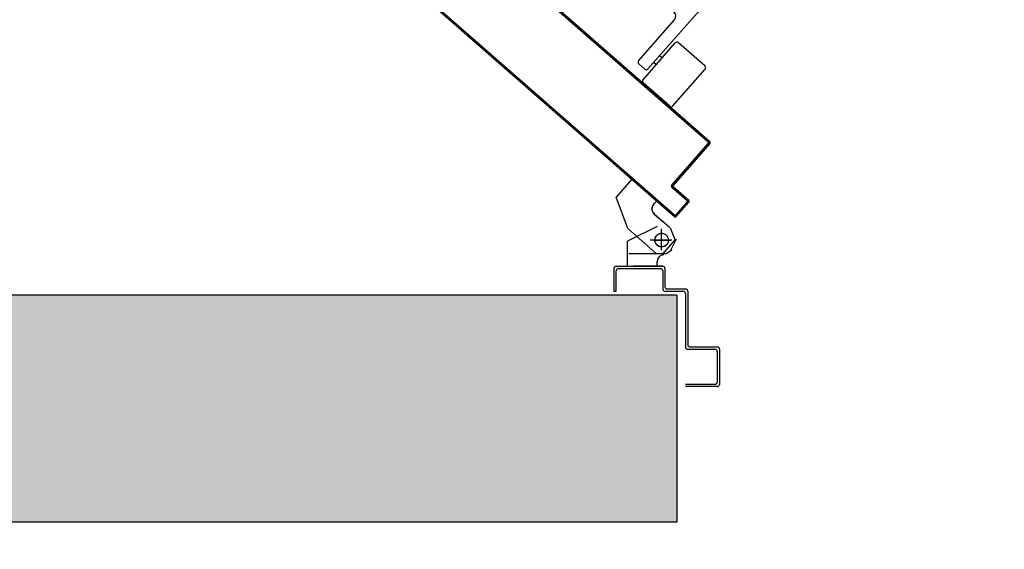
# Model space of a CAD drawing. Units: millimetres. Extents: x -8148 to -8043, y -13487 to -13435.
# Drawn here: x -8072 to -8071, y -13448 to -13448 of the extents above; entities that cross this region are included whole.
import ezdxf

# ---------------------------------------------------------------- set-up
doc = ezdxf.new("R2010")
doc.units = ezdxf.units.MM
doc.linetypes.add('LINEA-PUNTO', pattern=[1, 0.5, -0.25, 0, -0.25])
doc.linetypes.add('TRATTEGGIATA', pattern=[0.2, 0.1, -0.1])
for name, color, linetype in [('02 APE-PILASTRI', 2, 'Continuous'), ('ANTIPANICO', 2, 'Continuous'), ('BLOCCO_TITOLO', 7, 'Continuous'), ('LAYER01', 7, 'Continuous'), ('PORTA', 1, 'Continuous'), ('QUOTE', 3, 'Continuous'), ('REI', 150, 'Continuous')]:
    doc.layers.add(name, color=color, linetype=linetype)
doc.styles.add('ROMANS', font='ROMANS.shx', dxfattribs={"width": 0.8, "oblique": 15})
doc.dimstyles.new('MICHELE', dxfattribs={"dimscale": 0.015, "dimtxt": 15, "dimasz": 15, "dimexe": 1, "dimexo": 10, "dimgap": 5, "dimtad": 1, "dimdec": 0, "dimlfac": 100, "dimdsep": 46, "dimtxsty": 'ROMANS', "dimcen": 0, "dimse1": 1, "dimse2": 1, "dimclrd": 4, "dimclre": 4, "dimclrt": 4, "dimadec": 0, "dimazin": 0, "dimtfac": 1, "dimtdec": 0, "dimtix": 1, "dimtofl": 0, "dimtmove": 1, "dimatfit": 1, "dimfxl": 1, "dimtolj": 1, "dimtzin": 0, "dimarcsym": 0})

# ---------------------------------------------------------------- blocks, each defined once
blk = doc.blocks.new('*D418')
at = {"layer": 'DEFPOINTS', "color": 0, "transparency": 16777216}
for p in [(-8080.81659, -13448.32604), (-8066.36646, -13448.32604), (-8080.66809, -13448.45304)]:
    blk.add_point(p, dxfattribs=at)
at = {"layer": 'QUOTE', "color": 4, "lineweight": -2, "transparency": 16777216}
for p, q in [((-8066.36646, -13448.10104), (-8066.36646, -13447.87604)), ((-8066.36646, -13448.67804), (-8066.36646, -13448.90304))]:
    blk.add_line(p, q, dxfattribs=at)
at = {"layer": 'QUOTE', "color": 4, "transparency": 16777216}
for points in [[(-8066.40396, -13448.10104), (-8066.32896, -13448.10104), (-8066.36646, -13448.32604)], [(-8066.40396, -13448.67804), (-8066.32896, -13448.67804), (-8066.36646, -13448.45304)]]:
    blk.add_solid(points, dxfattribs=at)
at = {"layer": 'QUOTE', "color": 4, "transparency": 16777216, "insert": (-8066.55396, -13448.38954), "char_height": 0.225, "attachment_point": 5, "rotation": 90, "style": 'ROMANS'}
blk.add_mtext('\\A1;13', dxfattribs=at)
blk = doc.blocks.new('*D419')
at = {"layer": 'DEFPOINTS', "color": 0, "transparency": 16777216}
for p in [(-8084.53114, -13440.95804), (-8066.36646, -13440.95804), (-8080.81659, -13448.32604)]:
    blk.add_point(p, dxfattribs=at)
at = {"layer": 'QUOTE', "color": 4, "lineweight": -2, "transparency": 16777216}
blk.add_line((-8066.36646, -13448.10104), (-8066.36646, -13441.18304), dxfattribs=at)
at = {"layer": 'QUOTE', "color": 4, "transparency": 16777216}
for points in [[(-8066.40396, -13441.18304), (-8066.32896, -13441.18304), (-8066.36646, -13440.95804)], [(-8066.40396, -13448.10104), (-8066.32896, -13448.10104), (-8066.36646, -13448.32604)]]:
    blk.add_solid(points, dxfattribs=at)
at = {"layer": 'QUOTE', "color": 4, "transparency": 16777216, "insert": (-8066.55396, -13444.64204), "char_height": 0.225, "attachment_point": 5, "rotation": 90, "style": 'ROMANS'}
blk.add_mtext('\\A1;737', dxfattribs=at)

msp = doc.modelspace()

# ---------------------------------------------------------------- hatches: boundary and pattern name
at = {"layer": 'REI'}
h = msp.add_hatch(color=256, dxfattribs=at)
h.dxf.hatch_style = 1
h.paths.add_polyline_path([(-8071.0813, -13448.30804), (-8071.0813, -13448.10804), (-8072.23009, -13448.10804), (-8072.23009, -13448.30804)])

# ---------------------------------------------------------------- linework, layer by layer
at = {"layer": '02 APE-PILASTRI', "linetype": 'Continuous', "ltscale": 5}
for p, q in [((-8071.0813, -13448.10804), (-8072.23009, -13448.10804)), ((-8071.0813, -13448.10804), (-8071.0813, -13448.30804)), ((-8071.0813, -13448.30804), (-8072.23009, -13448.30804))]:
    msp.add_line(p, q, dxfattribs=at)
at = {"layer": 'ANTIPANICO', "linetype": 'Continuous'}
for p, q in [((-8071.1066, -13447.90896), (-8071.05193, -13447.84651)), ((-8071.11487, -13447.90171), (-8071.08326, -13447.8656)), ((-8071.11093, -13447.91846), (-8071.0826, -13447.88611)), ((-8071.05646, -13447.90634), (-8071.07978, -13447.88592)), ((-8071.09413, -13447.89927), (-8071.09639, -13447.8973)), ((-8071.10942, -13447.90915), (-8071.11469, -13447.90454)), ((-8071.0994, -13447.90529), (-8071.10166, -13447.90332)), ((-8071.0846, -13447.94152), (-8071.05627, -13447.90916)), ((-8071.08742, -13447.9417), (-8071.11074, -13447.92128))]:
    msp.add_line(p, q, dxfattribs=at)
for centre, radius, start, end in [((-8071.08702, -13447.86231), 0.005, 318.79791, 48.79791), ((-8071.0811, -13447.88743), 0.002, 48.79791, 138.79791), ((-8071.11337, -13447.90303), 0.002, 138.79791, 228.79791), ((-8071.1081, -13447.90764), 0.002, 228.79791, 318.79791), ((-8071.05777, -13447.90785), 0.002, 318.79791, 48.79791), ((-8071.10942, -13447.91978), 0.002, 138.79791, 228.79791), ((-8071.0861, -13447.9402), 0.002, 228.79791, 318.79791)]:
    msp.add_arc(centre, radius, start, end, dxfattribs=at)
at = {"layer": 'BLOCCO_TITOLO', "color": 7, "linetype": 'TRATTEGGIATA'}
for p, q in [((-8071.12093, -13448.00621), (-8071.13469, -13448.02193)), ((-8071.09911, -13448.02531), (-8071.12093, -13448.00621)), ((-8071.12435, -13448.04959), (-8071.13469, -13448.02193)), ((-8071.09911, -13448.02531), (-8071.10167, -13448.02824)), ((-8071.10111, -13448.03671), (-8071.09359, -13448.04329)), ((-8071.08757, -13448.04856), (-8071.09509, -13448.04198)), ((-8071.0946, -13448.06665), (-8071.0946, -13448.05165)), ((-8071.0856, -13448.05965), (-8071.1046, -13448.05965)), ((-8071.0866, -13448.06865), (-8071.0816, -13448.05865)), ((-8071.0856, -13448.06865), (-8071.0906, -13448.07165)), ((-8071.0906, -13448.07165), (-8071.1236, -13448.07165))]:
    msp.add_line(p, q, dxfattribs=at)
msp.add_circle((-8071.0946, -13448.05965), 0.006, dxfattribs=at)
msp.add_arc((-8071.09716, -13448.03219), 0.006, 138.79791, 228.79791, dxfattribs=at)
at = {"layer": 'LAYER01', "color": 7, "linetype": 'Continuous'}
for p, q in [((-8071.12095, -13448.00615), (-8071.13471, -13448.02187)), ((-8071.12087, -13448.00622), (-8071.13463, -13448.02194)), ((-8071.12087, -13448.00622), (-8071.12095, -13448.00615)), ((-8071.12094, -13448.00622), (-8071.12088, -13448.00615)), ((-8071.09912, -13448.02533), (-8071.12094, -13448.00622)), ((-8071.09906, -13448.02525), (-8071.12088, -13448.00615)), ((-8071.12438, -13448.04958), (-8071.13472, -13448.02192)), ((-8071.09913, -13448.02526), (-8071.10169, -13448.02818)), ((-8071.09905, -13448.02532), (-8071.10161, -13448.02825)), ((-8071.09905, -13448.02532), (-8071.09913, -13448.02526)), ((-8071.09912, -13448.02533), (-8071.09906, -13448.02525)), ((-8071.10161, -13448.02825), (-8071.10169, -13448.02818)), ((-8071.10169, -13448.02818), (-8071.10161, -13448.02825)), ((-8071.10112, -13448.03672), (-8071.0936, -13448.04331)), ((-8071.10106, -13448.03665), (-8071.09353, -13448.04323)), ((-8071.08758, -13448.04858), (-8071.0951, -13448.04199)), ((-8071.08751, -13448.0485), (-8071.09504, -13448.04192)), ((-8071.09863, -13448.04764), (-8071.12463, -13448.06064)), ((-8071.09858, -13448.04773), (-8071.12458, -13448.06073)), ((-8071.09953, -13448.07134), (-8071.12436, -13448.0496)), ((-8071.09858, -13448.04773), (-8071.09863, -13448.04764)), ((-8071.0986, -13448.04763), (-8071.0986, -13448.04773)), ((-8071.08256, -13448.05955), (-8071.08679, -13448.0492)), ((-8071.12465, -13448.08257), (-8071.12465, -13448.06068)), ((-8071.12465, -13448.06068), (-8071.12455, -13448.06068)), ((-8071.12458, -13448.06073), (-8071.12463, -13448.06064)), ((-8071.12455, -13448.08257), (-8071.12455, -13448.06068)), ((-8071.09376, -13448.07234), (-8071.08256, -13448.05955)), ((-8071.09865, -13448.07868), (-8071.09855, -13448.07868)), ((-8071.09865, -13448.08257), (-8071.09865, -13448.07868)), ((-8071.09865, -13448.07868), (-8071.09855, -13448.07868)), ((-8071.09855, -13448.08257), (-8071.09855, -13448.07868)), ((-8071.0926, -13448.07263), (-8071.0926, -13448.07273)), ((-8071.0926, -13448.07263), (-8071.0926, -13448.07273)), ((-8071.13664, -13448.08473), (-8071.13664, -13448.10473)), ((-8071.13464, -13448.08273), (-8071.09364, -13448.08273)), ((-8071.13464, -13448.10473), (-8071.13464, -13448.08673)), ((-8071.13264, -13448.08473), (-8071.09564, -13448.08473)), ((-8071.11965, -13448.08264), (-8071.11955, -13448.08264)), ((-8071.0936, -13448.08264), (-8071.1196, -13448.08264)), ((-8071.09365, -13448.08264), (-8071.09355, -13448.08264)), ((-8071.09364, -13448.08673), (-8071.09364, -13448.10273)), ((-8071.09164, -13448.08473), (-8071.09164, -13448.10073)), ((-8071.13664, -13448.10473), (-8071.13464, -13448.10473)), ((-8071.13664, -13448.10473), (-8071.13464, -13448.10473)), ((-8071.09164, -13448.10473), (-8071.07564, -13448.10473)), ((-8071.08964, -13448.10273), (-8071.07364, -13448.10273)), ((-8071.07164, -13448.10473), (-8071.07164, -13448.15173)), ((-8071.07364, -13448.10673), (-8071.07364, -13448.15373)), ((-8071.07164, -13448.15573), (-8071.04764, -13448.15573)), ((-8071.06964, -13448.15373), (-8071.04564, -13448.15373)), ((-8071.04564, -13448.15368), (-8071.04564, -13448.15378)), ((-8071.04359, -13448.15573), (-8071.04369, -13448.15573)), ((-8071.04364, -13448.15573), (-8071.04364, -13448.18673)), ((-8071.04564, -13448.15773), (-8071.04564, -13448.18473)), ((-8071.04764, -13448.18673), (-8071.07364, -13448.18673)), ((-8071.04564, -13448.18873), (-8071.07364, -13448.18873))]:
    msp.add_line(p, q, dxfattribs=at)
at = {"layer": 'LAYER01', "color": 7, "linetype": 'LINEA-PUNTO'}
for p, q in [((-8071.0946, -13448.06868), (-8071.0946, -13448.04968)), ((-8071.1016, -13448.05968), (-8071.0866, -13448.05968))]:
    msp.add_line(p, q, dxfattribs=at)
at = {"layer": 'LAYER01', "color": 7, "linetype": 'Continuous'}
msp.add_circle((-8071.0946, -13448.05968), 0.006, dxfattribs=at)
for centre, radius, start, end in [((-8071.09714, -13448.03217), 0.00605, 138.79791, 228.79791), ((-8071.09714, -13448.03217), 0.00595, 138.79791, 228.79791), ((-8071.0926, -13448.07868), 0.00605, 90, 180), ((-8071.0926, -13448.07868), 0.00595, 90, 180), ((-8071.13464, -13448.08473), 0.002, 90, 180), ((-8071.13264, -13448.08673), 0.002, 90, 180), ((-8071.09564, -13448.08673), 0.002, 0, 90), ((-8071.09364, -13448.08473), 0.002, 0, 90), ((-8071.09164, -13448.10273), 0.002, 180, 270), ((-8071.08964, -13448.10073), 0.002, 180, 270), ((-8071.07564, -13448.10673), 0.002, 0, 90), ((-8071.07364, -13448.10473), 0.002, 0, 90), ((-8071.07164, -13448.15373), 0.002, 180, 270), ((-8071.06964, -13448.15173), 0.002, 180, 270), ((-8071.04764, -13448.15773), 0.002, 0, 90), ((-8071.04564, -13448.15573), 0.00205, 0, 90), ((-8071.04564, -13448.15573), 0.00195, 0, 90), ((-8071.04764, -13448.18473), 0.002, 270, 0), ((-8071.04564, -13448.18673), 0.002, 270, 0)]:
    msp.add_arc(centre, radius, start, end, dxfattribs=at)
for points in [[(-8071.12087, -13448.00622), (-8071.13463, -13448.02194), (-8071.12095, -13448.00615), (-8071.13471, -13448.02187)], [(-8071.09905, -13448.02532), (-8071.10161, -13448.02825), (-8071.09913, -13448.02526), (-8071.10169, -13448.02818)], [(-8071.10106, -13448.03665), (-8071.09353, -13448.04323), (-8071.10112, -13448.03672), (-8071.0936, -13448.04331)], [(-8071.08758, -13448.04858), (-8071.0951, -13448.04199), (-8071.08751, -13448.0485), (-8071.09504, -13448.04192)], [(-8071.09858, -13448.04773), (-8071.12458, -13448.06073), (-8071.09863, -13448.04764), (-8071.12463, -13448.06064)], [(-8071.12465, -13448.08257), (-8071.12465, -13448.06068), (-8071.12455, -13448.08257), (-8071.12455, -13448.06068)], [(-8071.09865, -13448.08257), (-8071.09865, -13448.07868), (-8071.09855, -13448.08257), (-8071.09855, -13448.07868)]]:
    msp.add_solid(points, dxfattribs=at)
at = {"layer": 'PORTA'}
for p, q in [((-8071.09274, -13447.93762), (-8071.36255, -13447.70141)), ((-8071.05352, -13447.97329), (-8071.36255, -13447.70273)), ((-8071.05358, -13447.97336), (-8071.36255, -13447.70287)), ((-8071.08317, -13448.03904), (-8071.36255, -13447.79444)), ((-8071.27994, -13447.86674), (-8071.27868, -13447.86666)), ((-8071.277, -13447.86812), (-8071.27826, -13447.86821)), ((-8071.27659, -13447.86968), (-8071.27532, -13447.86959)), ((-8071.27362, -13447.87108), (-8071.27488, -13447.87117)), ((-8071.17586, -13447.86617), (-8071.1746, -13447.86609)), ((-8071.17289, -13447.86758), (-8071.17416, -13447.86767)), ((-8071.17248, -13447.86914), (-8071.17122, -13447.86905)), ((-8071.16951, -13447.87054), (-8071.17077, -13447.87063)), ((-8071.27321, -13447.87264), (-8071.27194, -13447.87255)), ((-8071.27024, -13447.87405), (-8071.2715, -13447.87413)), ((-8071.26982, -13447.8756), (-8071.26856, -13447.87551)), ((-8071.26686, -13447.87701), (-8071.26812, -13447.87709)), ((-8071.26644, -13447.87856), (-8071.26518, -13447.87847)), ((-8071.26347, -13447.87997), (-8071.26474, -13447.88005)), ((-8071.1691, -13447.8721), (-8071.16784, -13447.87201)), ((-8071.16613, -13447.87351), (-8071.16739, -13447.87359)), ((-8071.16572, -13447.87506), (-8071.16445, -13447.87497)), ((-8071.16278, -13447.87644), (-8071.16404, -13447.87652)), ((-8071.16233, -13447.87802), (-8071.16107, -13447.87793)), ((-8071.1594, -13447.8794), (-8071.16066, -13447.87949)), ((-8071.26306, -13447.88152), (-8071.2618, -13447.88144)), ((-8071.26012, -13447.8829), (-8071.26139, -13447.88299)), ((-8071.25968, -13447.88448), (-8071.25842, -13447.8844)), ((-8071.25674, -13447.88586), (-8071.258, -13447.88595)), ((-8071.2563, -13447.88744), (-8071.25504, -13447.88736)), ((-8071.25336, -13447.88883), (-8071.25462, -13447.88891)), ((-8071.15895, -13447.88098), (-8071.15769, -13447.8809)), ((-8071.15601, -13447.88236), (-8071.15728, -13447.88245)), ((-8071.15557, -13447.88394), (-8071.15431, -13447.88386)), ((-8071.15263, -13447.88532), (-8071.1539, -13447.88541)), ((-8071.15222, -13447.88688), (-8071.15096, -13447.88679)), ((-8071.14925, -13447.88829), (-8071.15051, -13447.88837)), ((-8071.25292, -13447.8904), (-8071.25165, -13447.89032)), ((-8071.24998, -13447.89179), (-8071.25124, -13447.89187)), ((-8071.24957, -13447.89334), (-8071.2483, -13447.89325)), ((-8071.2466, -13447.89475), (-8071.24786, -13447.89483)), ((-8071.24618, -13447.8963), (-8071.24492, -13447.89621)), ((-8071.14884, -13447.88984), (-8071.14758, -13447.88975)), ((-8071.14587, -13447.89125), (-8071.14713, -13447.89133)), ((-8071.14546, -13447.8928), (-8071.14419, -13447.89271)), ((-8071.14249, -13447.89421), (-8071.14375, -13447.89429)), ((-8071.14208, -13447.89576), (-8071.14081, -13447.89567)), ((-8071.13911, -13447.89717), (-8071.14037, -13447.89725)), ((-8071.24322, -13447.89771), (-8071.24448, -13447.89779)), ((-8071.2428, -13447.89926), (-8071.24154, -13447.89918)), ((-8071.23983, -13447.90067), (-8071.2411, -13447.90075)), ((-8071.23942, -13447.90222), (-8071.23816, -13447.90214)), ((-8071.23645, -13447.90363), (-8071.23771, -13447.90371)), ((-8071.23604, -13447.90518), (-8071.23478, -13447.9051)), ((-8071.13869, -13447.89872), (-8071.13743, -13447.89864)), ((-8071.13576, -13447.9001), (-8071.13702, -13447.90019)), ((-8071.13531, -13447.90168), (-8071.13405, -13447.9016)), ((-8071.13237, -13447.90306), (-8071.13364, -13447.90315)), ((-8071.13193, -13447.90464), (-8071.13067, -13447.90456)), ((-8071.12899, -13447.90603), (-8071.13026, -13447.90611)), ((-8071.2331, -13447.90657), (-8071.23436, -13447.90665)), ((-8071.23266, -13447.90814), (-8071.23139, -13447.90806)), ((-8071.22972, -13447.90953), (-8071.23098, -13447.90961)), ((-8071.22928, -13447.9111), (-8071.22801, -13447.91102)), ((-8071.22634, -13447.91249), (-8071.2276, -13447.91257)), ((-8071.22589, -13447.91407), (-8071.22463, -13447.91398)), ((-8071.12855, -13447.9076), (-8071.12729, -13447.90752)), ((-8071.12561, -13447.90899), (-8071.12687, -13447.90907)), ((-8071.1252, -13447.91054), (-8071.12394, -13447.91045)), ((-8071.12223, -13447.91195), (-8071.12349, -13447.91203)), ((-8071.12182, -13447.9135), (-8071.12055, -13447.91342)), ((-8071.22296, -13447.91545), (-8071.22422, -13447.91553)), ((-8071.22254, -13447.917), (-8071.22128, -13447.91692)), ((-8071.21957, -13447.91841), (-8071.22084, -13447.91849)), ((-8071.21916, -13447.91996), (-8071.2179, -13447.91988)), ((-8071.21619, -13447.92137), (-8071.21746, -13447.92145)), ((-8071.21578, -13447.92292), (-8071.21452, -13447.92284)), ((-8071.11885, -13447.91491), (-8071.12011, -13447.91499)), ((-8071.11167, -13447.92238), (-8071.11041, -13447.9223)), ((-8071.21281, -13447.92433), (-8071.21407, -13447.92442)), ((-8071.2124, -13447.92588), (-8071.21114, -13447.9258)), ((-8071.20943, -13447.92729), (-8071.21069, -13447.92738)), ((-8071.20902, -13447.92884), (-8071.20775, -13447.92876)), ((-8071.20608, -13447.93023), (-8071.20734, -13447.93031)), ((-8071.20564, -13447.93181), (-8071.20437, -13447.93172)), ((-8071.10873, -13447.92377), (-8071.11, -13447.92385)), ((-8071.10829, -13447.92534), (-8071.10703, -13447.92526)), ((-8071.10535, -13447.92673), (-8071.10662, -13447.92681)), ((-8071.10491, -13447.9283), (-8071.10365, -13447.92822)), ((-8071.10197, -13447.92969), (-8071.10323, -13447.92977)), ((-8071.10153, -13447.93127), (-8071.10027, -13447.93118)), ((-8071.2027, -13447.93319), (-8071.20396, -13447.93327)), ((-8071.20225, -13447.93477), (-8071.20099, -13447.93468)), ((-8071.19932, -13447.93615), (-8071.20058, -13447.93623)), ((-8071.19887, -13447.93773), (-8071.19761, -13447.93764)), ((-8071.19593, -13447.93911), (-8071.1972, -13447.93919)), ((-8071.19552, -13447.94066), (-8071.19426, -13447.94058)), ((-8071.09859, -13447.93265), (-8071.09985, -13447.93273)), ((-8071.09818, -13447.9342), (-8071.09691, -13447.93412)), ((-8071.09521, -13447.93561), (-8071.09647, -13447.93569)), ((-8071.0948, -13447.93716), (-8071.09353, -13447.93708)), ((-8071.0918, -13447.93857), (-8071.09309, -13447.93865)), ((-8071.0928, -13447.9377), (-8071.09274, -13447.93762)), ((-8071.0928, -13447.9377), (-8071.09274, -13447.93762)), ((-8071.05217, -13447.97327), (-8071.0928, -13447.9377)), ((-8071.05211, -13447.97319), (-8071.09274, -13447.93762)), ((-8071.09141, -13447.94012), (-8071.09012, -13447.94004)), ((-8071.19255, -13447.94207), (-8071.19382, -13447.94216)), ((-8071.19214, -13447.94362), (-8071.19085, -13447.94354)), ((-8071.18914, -13447.94503), (-8071.19041, -13447.94512)), ((-8071.18873, -13447.94658), (-8071.18747, -13447.9465)), ((-8071.18576, -13447.94799), (-8071.18702, -13447.94808)), ((-8071.18535, -13447.94954), (-8071.18409, -13447.94946)), ((-8071.08842, -13447.94153), (-8071.08971, -13447.94162)), ((-8071.08803, -13447.94308), (-8071.08674, -13447.943)), ((-8071.08504, -13447.94449), (-8071.08633, -13447.94458)), ((-8071.08465, -13447.94604), (-8071.08336, -13447.94596)), ((-8071.08168, -13447.94743), (-8071.08298, -13447.94751)), ((-8071.08127, -13447.94901), (-8071.07998, -13447.94892)), ((-8071.18238, -13447.95095), (-8071.18364, -13447.95104)), ((-8071.18197, -13447.9525), (-8071.1807, -13447.95242)), ((-8071.17903, -13447.95389), (-8071.18029, -13447.95397)), ((-8071.17859, -13447.95547), (-8071.17732, -13447.95538)), ((-8071.17565, -13447.95685), (-8071.17691, -13447.95693)), ((-8071.0783, -13447.95039), (-8071.07959, -13447.95047)), ((-8071.07789, -13447.95197), (-8071.0766, -13447.95188)), ((-8071.07492, -13447.95335), (-8071.07621, -13447.95343)), ((-8071.07451, -13447.95493), (-8071.07322, -13447.95484)), ((-8071.07154, -13447.95631), (-8071.07283, -13447.9564)), ((-8071.07115, -13447.95786), (-8071.06986, -13447.95778)), ((-8071.1752, -13447.95843), (-8071.17394, -13447.95834)), ((-8071.17227, -13447.95981), (-8071.17353, -13447.95989)), ((-8071.17182, -13447.96139), (-8071.17056, -13447.9613)), ((-8071.16888, -13447.96277), (-8071.17015, -13447.96286)), ((-8071.16847, -13447.96432), (-8071.16721, -13447.96424)), ((-8071.1655, -13447.96573), (-8071.16677, -13447.96582)), ((-8071.06816, -13447.95927), (-8071.06945, -13447.95936)), ((-8071.06777, -13447.96082), (-8071.06648, -13447.96074)), ((-8071.06478, -13447.96223), (-8071.06607, -13447.96232)), ((-8071.06439, -13447.96378), (-8071.0631, -13447.9637)), ((-8071.0614, -13447.96519), (-8071.06269, -13447.96528)), ((-8071.06101, -13447.96675), (-8071.05972, -13447.96666)), ((-8071.16509, -13447.96728), (-8071.16383, -13447.9672)), ((-8071.16212, -13447.96869), (-8071.16338, -13447.96878)), ((-8071.16171, -13447.97024), (-8071.16045, -13447.97016)), ((-8071.15874, -13447.97165), (-8071.16, -13447.97174)), ((-8071.15833, -13447.97321), (-8071.15706, -13447.97312)), ((-8071.15536, -13447.97462), (-8071.15662, -13447.9747)), ((-8071.08577, -13448.01157), (-8071.0535, -13447.9747)), ((-8071.0857, -13448.01164), (-8071.05342, -13447.97477)), ((-8071.05208, -13447.97461), (-8071.08436, -13448.01148)), ((-8071.05201, -13447.97468), (-8071.08429, -13448.01154)), ((-8071.05801, -13447.96815), (-8071.0593, -13447.96824)), ((-8071.05763, -13447.96971), (-8071.05634, -13447.96962)), ((-8071.05466, -13447.97109), (-8071.05595, -13447.97117)), ((-8071.05425, -13447.97267), (-8071.05296, -13447.97258)), ((-8071.05358, -13447.97336), (-8071.05352, -13447.97329)), ((-8071.05352, -13447.97329), (-8071.05358, -13447.97336)), ((-8071.05342, -13447.97477), (-8071.0535, -13447.9747)), ((-8071.0535, -13447.9747), (-8071.05342, -13447.97477)), ((-8071.05187, -13447.97409), (-8071.05319, -13447.97418)), ((-8071.05211, -13447.97319), (-8071.05217, -13447.97327)), ((-8071.05217, -13447.97327), (-8071.05211, -13447.97319)), ((-8071.05201, -13447.97468), (-8071.05208, -13447.97461)), ((-8071.05201, -13447.97468), (-8071.05208, -13447.97461)), ((-8071.15495, -13447.97617), (-8071.15368, -13447.97608)), ((-8071.15201, -13447.97755), (-8071.15327, -13447.97763)), ((-8071.15156, -13447.97913), (-8071.1503, -13447.97904)), ((-8071.14863, -13447.98051), (-8071.14989, -13447.9806)), ((-8071.14818, -13447.98209), (-8071.14692, -13447.98201)), ((-8071.14524, -13447.98347), (-8071.14651, -13447.98356)), ((-8071.06053, -13447.98422), (-8071.06182, -13447.98431)), ((-8071.06032, -13447.9826), (-8071.05903, -13447.98251)), ((-8071.05757, -13447.98084), (-8071.05886, -13447.98092)), ((-8071.05739, -13447.97925), (-8071.0561, -13447.97916)), ((-8071.05461, -13447.97746), (-8071.0559, -13447.97754)), ((-8071.05443, -13447.97587), (-8071.05314, -13447.97578)), ((-8071.1448, -13447.98505), (-8071.14354, -13447.98497)), ((-8071.14186, -13447.98643), (-8071.14313, -13447.98652)), ((-8071.14145, -13447.98799), (-8071.14019, -13447.9879)), ((-8071.13848, -13447.98939), (-8071.13974, -13447.98948)), ((-8071.13807, -13447.99095), (-8071.13681, -13447.99086)), ((-8071.1351, -13447.99236), (-8071.13636, -13447.99244)), ((-8071.06921, -13447.99275), (-8071.06791, -13447.99266)), ((-8071.06645, -13447.99098), (-8071.06774, -13447.99107)), ((-8071.06625, -13447.98936), (-8071.06495, -13447.98928)), ((-8071.06349, -13447.9876), (-8071.06478, -13447.98769)), ((-8071.06328, -13447.98598), (-8071.06199, -13447.9859)), ((-8071.13469, -13447.99391), (-8071.13342, -13447.99382)), ((-8071.13172, -13447.99532), (-8071.13298, -13447.9954)), ((-8071.13131, -13447.99687), (-8071.13004, -13447.99678)), ((-8071.12834, -13447.99828), (-8071.1296, -13447.99836)), ((-8071.12792, -13447.99983), (-8071.12666, -13447.99975)), ((-8071.12499, -13448.00121), (-8071.12625, -13448.0013)), ((-8071.0753, -13448.0011), (-8071.07659, -13448.00119)), ((-8071.07513, -13447.99951), (-8071.07384, -13447.99942)), ((-8071.07234, -13447.99772), (-8071.07363, -13447.9978)), ((-8071.07217, -13447.99613), (-8071.07088, -13447.99604)), ((-8071.06941, -13447.99437), (-8071.0707, -13447.99445)), ((-8071.12454, -13448.00279), (-8071.12328, -13448.00271)), ((-8071.1216, -13448.00417), (-8071.12287, -13448.00426)), ((-8071.12116, -13448.00575), (-8071.1199, -13448.00567)), ((-8071.11822, -13448.00714), (-8071.11949, -13448.00722)), ((-8071.11778, -13448.00871), (-8071.11652, -13448.00863)), ((-8071.11484, -13448.0101), (-8071.1161, -13448.01018)), ((-8071.08398, -13448.00963), (-8071.08269, -13448.00954)), ((-8071.08122, -13448.00786), (-8071.08251, -13448.00795)), ((-8071.08105, -13448.00627), (-8071.07976, -13448.00619)), ((-8071.07826, -13448.00448), (-8071.07955, -13448.00457)), ((-8071.07809, -13448.00289), (-8071.0768, -13448.00281)), ((-8071.11443, -13448.01165), (-8071.11317, -13448.01156)), ((-8071.11146, -13448.01306), (-8071.11272, -13448.01314)), ((-8071.11105, -13448.01461), (-8071.10978, -13448.01452)), ((-8071.10808, -13448.01602), (-8071.10934, -13448.0161)), ((-8071.10767, -13448.01757), (-8071.1064, -13448.01749)), ((-8071.08577, -13448.01157), (-8071.0857, -13448.01164)), ((-8071.08577, -13448.01157), (-8071.0857, -13448.01164)), ((-8071.08567, -13448.01305), (-8071.08561, -13448.01298)), ((-8071.08567, -13448.01305), (-8071.08561, -13448.01298)), ((-8071.07213, -13448.02491), (-8071.08567, -13448.01305)), ((-8071.08565, -13448.01292), (-8071.08436, -13448.01284)), ((-8071.07207, -13448.02483), (-8071.08561, -13448.01298)), ((-8071.08418, -13448.01125), (-8071.08547, -13448.01133)), ((-8071.08436, -13448.01148), (-8071.08429, -13448.01154)), ((-8071.08429, -13448.01154), (-8071.08436, -13448.01148)), ((-8071.08426, -13448.01296), (-8071.0842, -13448.01288)), ((-8071.0842, -13448.01288), (-8071.08426, -13448.01296)), ((-8071.08426, -13448.01296), (-8071.07072, -13448.02482)), ((-8071.0842, -13448.01288), (-8071.07065, -13448.02474)), ((-8071.08268, -13448.01433), (-8071.08395, -13448.01442)), ((-8071.08227, -13448.01588), (-8071.08101, -13448.0158)), ((-8071.0793, -13448.01729), (-8071.08056, -13448.01738)), ((-8071.07889, -13448.01884), (-8071.07763, -13448.01876)), ((-8071.1047, -13448.01898), (-8071.10596, -13448.01906)), ((-8071.10428, -13448.02053), (-8071.10302, -13448.02045)), ((-8071.10135, -13448.02191), (-8071.10261, -13448.022)), ((-8071.1009, -13448.02349), (-8071.09964, -13448.02341)), ((-8071.09796, -13448.02488), (-8071.09923, -13448.02496)), ((-8071.09752, -13448.02645), (-8071.09626, -13448.02637)), ((-8071.08192, -13448.03754), (-8071.07204, -13448.02625)), ((-8071.08185, -13448.0376), (-8071.07197, -13448.02632)), ((-8071.07063, -13448.02616), (-8071.08183, -13448.03895)), ((-8071.07056, -13448.02622), (-8071.08175, -13448.03901)), ((-8071.07595, -13448.02023), (-8071.07721, -13448.02031)), ((-8071.07551, -13448.02181), (-8071.07424, -13448.02172)), ((-8071.07257, -13448.02319), (-8071.07383, -13448.02327)), ((-8071.07213, -13448.02477), (-8071.07086, -13448.02468)), ((-8071.07207, -13448.02483), (-8071.07213, -13448.02491)), ((-8071.07213, -13448.02491), (-8071.07207, -13448.02483)), ((-8071.07197, -13448.02632), (-8071.07204, -13448.02625)), ((-8071.07204, -13448.02625), (-8071.07197, -13448.02632)), ((-8071.07076, -13448.02626), (-8071.07202, -13448.02634)), ((-8071.07065, -13448.02474), (-8071.07072, -13448.02482)), ((-8071.07065, -13448.02474), (-8071.07072, -13448.02482)), ((-8071.07056, -13448.02622), (-8071.07063, -13448.02616)), ((-8071.07056, -13448.02622), (-8071.07063, -13448.02616)), ((-8071.09458, -13448.02784), (-8071.09584, -13448.02792)), ((-8071.09414, -13448.02941), (-8071.09288, -13448.02933)), ((-8071.0912, -13448.0308), (-8071.09246, -13448.03088)), ((-8071.09076, -13448.03238), (-8071.08949, -13448.03229)), ((-8071.08782, -13448.03376), (-8071.08908, -13448.03384)), ((-8071.08741, -13448.03531), (-8071.08614, -13448.03523)), ((-8071.07941, -13448.03478), (-8071.07815, -13448.0347)), ((-8071.07668, -13448.03302), (-8071.07794, -13448.0331)), ((-8071.07647, -13448.03143), (-8071.07521, -13448.03134)), ((-8071.07372, -13448.02964), (-8071.07498, -13448.02972)), ((-8071.07351, -13448.02804), (-8071.07225, -13448.02796)), ((-8071.08444, -13448.03672), (-8071.0857, -13448.0368)), ((-8071.08402, -13448.03827), (-8071.08111, -13448.03808)), ((-8071.08326, -13448.03763), (-8071.08333, -13448.0377)), ((-8071.08333, -13448.0377), (-8071.08326, -13448.03763)), ((-8071.08324, -13448.03911), (-8071.08317, -13448.03904)), ((-8071.08324, -13448.03911), (-8071.08317, -13448.03904)), ((-8071.08192, -13448.03754), (-8071.08185, -13448.0376)), ((-8071.08185, -13448.0376), (-8071.08192, -13448.03754)), ((-8071.08175, -13448.03901), (-8071.08183, -13448.03895)), ((-8071.08175, -13448.03901), (-8071.08183, -13448.03895)), ((-8071.07964, -13448.0364), (-8071.0809, -13448.03649))]:
    msp.add_line(p, q, dxfattribs=at)
at = {"layer": 'PORTA', "color": 1}
msp.add_line((-8071.11844, -13447.91646), (-8071.11717, -13447.91638), dxfattribs=at)
at = {"layer": 'PORTA', "color": 1, "linetype": 'Continuous'}
for p, q in [((-8071.11547, -13447.91787), (-8071.11673, -13447.91795)), ((-8071.11505, -13447.91942), (-8071.11379, -13447.91934)), ((-8071.11209, -13447.92083), (-8071.11335, -13447.92091))]:
    msp.add_line(p, q, dxfattribs=at)
at = {"layer": 'PORTA'}
for points in [[(-8071.36255, -13447.79444), (-8071.08317, -13448.03904, 0.414214), (-8071.08183, -13448.03895), (-8071.07063, -13448.02616, 0.414214), (-8071.07072, -13448.02482), (-8071.08426, -13448.01296, -0.414214), (-8071.08436, -13448.01148), (-8071.05208, -13447.97461, 0.414214), (-8071.05217, -13447.97327), (-8071.0928, -13447.9377), (-8071.36255, -13447.70154)], [(-8071.36255, -13447.70273), (-8071.05352, -13447.97329, -0.414214), (-8071.05342, -13447.97477), (-8071.0857, -13448.01164, 0.414214), (-8071.08561, -13448.01298), (-8071.07207, -13448.02483, -0.414214), (-8071.07197, -13448.02632), (-8071.08185, -13448.0376, -0.414214), (-8071.08333, -13448.0377), (-8071.36255, -13447.79325)]]:
    msp.add_lwpolyline(points, format="xyb", dxfattribs=at)
for centre, radius, start, end in [((-8071.05421, -13447.97408), 0.00095, 318.79791, 48.79791), ((-8071.05421, -13447.97408), 0.00105, 318.79791, 48.79791), ((-8071.0528, -13447.97398), 0.00095, 318.79791, 48.79791), ((-8071.0528, -13447.97398), 0.00105, 318.79791, 48.79791), ((-8071.08498, -13448.01226), 0.00105, 138.79791, 228.79791), ((-8071.08498, -13448.01226), 0.00095, 138.79791, 228.79791), ((-8071.08357, -13448.01217), 0.00105, 138.79791, 228.79791), ((-8071.08357, -13448.01217), 0.00095, 138.79791, 228.79791), ((-8071.07276, -13448.02562), 0.00095, 318.79791, 48.79791), ((-8071.07276, -13448.02562), 0.00105, 318.79791, 48.79791), ((-8071.07135, -13448.02553), 0.00095, 318.79791, 48.79791), ((-8071.07135, -13448.02553), 0.00105, 318.79791, 48.79791), ((-8071.08264, -13448.03691), 0.00105, 228.79791, 318.79791), ((-8071.08264, -13448.03691), 0.00095, 228.79791, 318.79791), ((-8071.08254, -13448.03832), 0.00105, 228.79791, 318.79791), ((-8071.08254, -13448.03832), 0.00095, 228.79791, 318.79791)]:
    msp.add_arc(centre, radius, start, end, dxfattribs=at)
for points in [[(-8071.05217, -13447.97327), (-8071.0928, -13447.9377), (-8071.05211, -13447.97319), (-8071.09274, -13447.93762)], [(-8071.08577, -13448.01157), (-8071.0535, -13447.9747), (-8071.0857, -13448.01164), (-8071.05342, -13447.97477)], [(-8071.05201, -13447.97468), (-8071.08429, -13448.01154), (-8071.05208, -13447.97461), (-8071.08436, -13448.01148)], [(-8071.07213, -13448.02491), (-8071.08567, -13448.01305), (-8071.07207, -13448.02483), (-8071.08561, -13448.01298)], [(-8071.0842, -13448.01288), (-8071.07065, -13448.02474), (-8071.08426, -13448.01296), (-8071.07072, -13448.02482)], [(-8071.08192, -13448.03754), (-8071.07204, -13448.02625), (-8071.08185, -13448.0376), (-8071.07197, -13448.02632)], [(-8071.07056, -13448.02622), (-8071.08175, -13448.03901), (-8071.07063, -13448.02616), (-8071.08183, -13448.03895)]]:
    msp.add_solid(points, dxfattribs=at)

# ---------------------------------------------------------------- dimensions: what is measured, and where the dimension line sits
at = {"layer": 'QUOTE'}
for base, p1, p2, picture, middle in [((-8066.36646, -13440.95804), (-8080.81659, -13448.32604), (-8084.53114, -13440.95804), '*D419', (-8066.55396, -13444.64204)), ((-8066.36646, -13448.32604), (-8080.66809, -13448.45304), (-8080.81659, -13448.32604), '*D418', (-8066.55396, -13448.38954))]:
    dim = msp.add_linear_dim(base=base, p1=p1, p2=p2, angle=90, dimstyle='MICHELE', dxfattribs=at)
    dim.commit()
    dim.dimension.update_dxf_attribs({"geometry": picture, "text_midpoint": middle})

doc.saveas('drawing.dxf')
